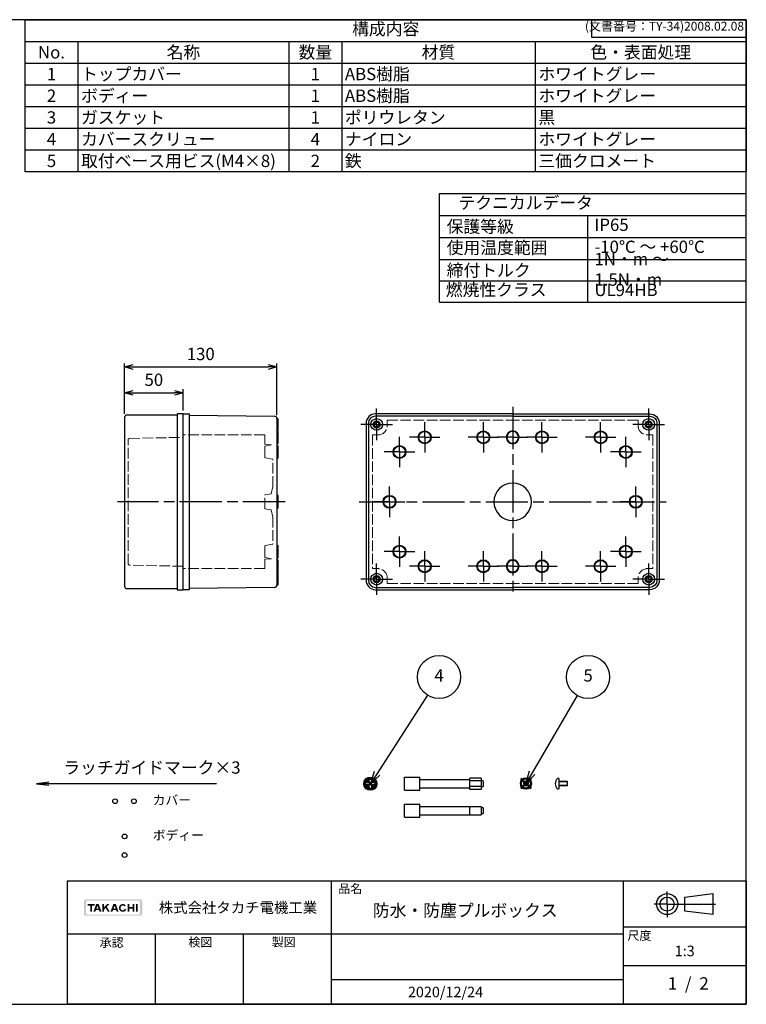
# Model space of a CAD drawing. Units: millimetres. Extents: x 0 to 2443, y 0 to 840.
# Drawn here: x 589 to 1209, y 0 to 840 of the extents above; entities that cross this region are included whole.
import ezdxf
from ezdxf.enums import TextEntityAlignment as Align

# ---------------------------------------------------------------- set-up
doc = ezdxf.new("R2010")
doc.units = ezdxf.units.MM
doc.header["$LTSCALE"] = 3
for name, pattern in [('AM_ISO02W050x2', [3.75, 3, -0.75]), ('AM_ISO08W050', [18, 12, -1.5, 3, -1.5]), ('AM_ISO08W050x2', [9, 6, -0.75, 1.5, -0.75]), ('gen7a', [6.875, 4.75, -0.875, 0.375, -0.875])]:
    doc.linetypes.add(name, pattern=pattern)
doc.layers.add('7A', color=4, linetype='gen7a')
doc.layers.add('RAHM2', color=1, linetype='Continuous')
doc.layers.add('AM_12', color=7, linetype='Continuous', lineweight=50, plot=False)
for name, color, linetype, lineweight in [('AM_5', 3, 'Continuous', 25), ('AM_7', 4, 'AM_ISO08W050', 25), ('AM_8', 1, 'Continuous', 25), ('ﾄｯﾌﾟｶﾊﾞｰ', 7, 'Continuous', 25), ('ﾄｯﾌﾟｶﾊﾞｰ0', 7, 'AM_ISO02W050x2', 13), ('ﾋﾞｽ', 8, 'Continuous', 25), ('ﾎﾞﾃﾞｨｰ', 2, 'Continuous', 25), ('ﾎﾞﾃﾞｨｰ0', 2, 'AM_ISO02W050x2', 13)]:
    doc.layers.add(name, color=color, linetype=linetype, lineweight=lineweight)
doc.styles.add('ACISOTS', font='isocp.shx', dxfattribs={"height": 1, "bigfont": 'extfont.shx'})
doc.styles.get("Standard").update_dxf_attribs({"font": 'ISOCP.SHX', "bigfont": 'EXTFONT.SHX'})
doc.styles.add('takachi1', font='txt', dxfattribs={"height": 2.5})
doc.dimstyles.new('AM_ISO$0', dxfattribs={"dimtxt": 3.5, "dimasz": 2.5, "dimexe": 1, "dimexo": 1, "dimgap": 1.5, "dimtad": 1, "dimdsep": 46, "dimtxsty": 'STANDARD', "dimblk": 'OPEN30', "dimcen": 0, "dimclrd": 3, "dimclre": 3, "dimclrt": 2, "dimadec": 0, "dimazin": 2, "dimtp": 0.1, "dimtm": 0.1, "dimtfac": 0.71, "dimtmove": 0, "dimatfit": 3, "dimldrblk": 'OPEN30', "dimfxl": 1, "dimlwd": -1, "dimlwe": -1, "dimarcsym": 0})

# ---------------------------------------------------------------- blocks, each defined once
blk = doc.blocks.new('TK-A3')
for p, q in [((359, 280), (359, 275)), ((359, 275), (403, 275))]:
    blk.add_line(p, q)
blk.add_lwpolyline([(0, 0), (403, 0), (403, 280), (0, 280.0000000000001)], close=True)
at = {"insert": (402.3592953827349, 276.108542987227), "char_height": 2.5, "width": 43.07840397728298, "attachment_point": 9}
blk.add_mtext('(文書番号：TY-34)2008.02.08', dxfattribs=at)
blk = doc.blocks.new('A$C0FAF06CF')
at = {"layer": 'AM_8'}
h = blk.add_hatch(color=1, dxfattribs=at)
edge = h.paths.add_edge_path()
edge.add_line((-8.013599999999968, -2.41150000000041), (8.013600000000068, -2.411500000000414))
edge.add_arc((8.013600000000054, -1.773380000000512), 0.6381199999999012, 270, 360)
edge.add_line((8.651719999999955, -1.773380000000512), (8.651719999999967, 1.773379999999486))
edge.add_arc((8.013600000000025, 1.773379999999429), 0.638119999999958, 5.1039e-12, 90.00000000000126)
edge.add_line((8.013599999999997, 2.41149999999939), (-8.013599999999997, 2.411499999999387))
edge.add_arc((-8.013600000000025, 1.773379999999436), 0.638119999999951, 89.99999999999682, 179.9999999999955)
edge.add_line((-8.651719999999983, 1.773379999999486), (-8.651719999999983, -1.773380000000505))
edge.add_arc((-8.013600000000025, -1.773380000000457), 0.638119999999951, 180.0000000000043, 270.0000000000045)
edge = h.paths.add_edge_path(flags=16)
edge.add_line((-7.47193999999996, 2.092439999999486), (7.471940000000017, 2.092439999999479))
edge.add_arc((7.471940000000046, 1.550779999999479), 0.5416600000000003, 7.958078640513122e-13, 90.00000000000148, ccw=False)
edge.add_line((8.013600000000025, 1.550779999999486), (8.013600000000025, -1.550780000000505))
edge.add_arc((7.471940000000017, -1.550780000000502), 0.5416600000000074, 270, 359.99999999999966, ccw=False)
edge.add_line((7.471940000000017, -2.092440000000506), (-7.47193999999996, -2.092440000000513))
edge.add_arc((-7.47193999999996, -1.550780000000505), 0.5416600000000074, 180, 270, ccw=False)
edge.add_line((-8.013599999999968, -1.550780000000505), (-8.013599999999968, 1.550779999999486))
edge.add_arc((-7.47193999999996, 1.550779999999486), 0.5416600000000003, 90, 180, ccw=False)
for points in [[(-5.453699999999969, 0.5935999999994924), (-5.453699999999969, 1.038799999999492), (-7.531299999999987, 1.038799999999492), (-7.531299999999987, 0.5935999999994924), (-6.759619999999983, 0.5935999999994924), (-6.759619999999983, -1.224300000000516), (-6.225379999999972, -1.224300000000516), (-6.225379999999972, 0.5935999999994924)], [(-3.146079999999983, 1.038799999999492), (-3.146079999999983, -1.224300000000516), (-2.671199999999942, -1.224300000000516), (-2.671199999999942, -0.6184186206901412), (-2.193432261217481, -0.1027759420753025), (-1.520149446800417, -1.224300000000516), (-0.9571799999999939, -1.224300000000516), (-1.851807874889658, 0.2659306476478651), (-1.135707252964408, 1.038799999999492), (-1.788279380580377, 1.038799999999492), (-2.671199999999942, 0.085886028951558), (-2.671199999999942, 1.038799999999492)], [(4.304715008555604, 1.038799999999492), (4.304715008555604, -1.224300000000516), (4.775885008555576, -1.224300000000516), (4.775885008555576, -0.315350000000512), (5.829525008555606, -0.315350000000512), (5.829525008555606, -1.224300000000516), (6.300695008555578, -1.224300000000516), (6.300695008555578, 1.038799999999492), (5.829525008555606, 1.038799999999492), (5.829525008555606, 0.1298499999994878), (4.775885008555576, 0.1298499999994878), (4.775885008555576, 1.038799999999492)], [(7.280135008555589, -1.224300000000516), (7.280135008555589, 1.038799999999492), (6.805255008555604, 1.038799999999492), (6.805255008555604, -1.224300000000516)]]:
    blk.add_hatch(color=1, dxfattribs=at).paths.add_polyline_path(points)
h = blk.add_hatch(color=1, dxfattribs=at)
h.paths.add_polyline_path([(-5.264049114754044, -1.224300000000516), (-5.084217508196672, -0.734580000000511), (-4.161102491803262, -0.734580000000511), (-3.981270885245876, -1.224300000000516), (-3.420619999999971, -1.224300000000516), (-4.251659999999958, 1.038799999999492), (-4.993659999999977, 1.038799999999492), (-5.82469999999995, -1.224300000000516)])
h.paths.add_polyline_path([(-4.332759934426206, -0.2671200000005083), (-4.912560065573728, -0.2671200000005083), (-4.622659999999967, 0.5223399999994971)], flags=16)
h = blk.add_hatch(color=1, dxfattribs=at)
h.paths.add_polyline_path([(-0.1961891147540484, -1.224300000000516), (-0.0163575081966769, -0.734580000000511), (0.9067575081967476, -0.734580000000511), (1.086589114754119, -1.224300000000516), (1.64724000000001, -1.224300000000516), (0.8162000000000375, 1.038799999999492), (0.0742000000000189, 1.038799999999492), (-0.7568399999999543, -1.224300000000516)])
h.paths.add_polyline_path([(0.7351000655737892, -0.2671200000005083), (0.1552999344262673, -0.2671200000005083), (0.4452000000000283, 0.5223399999994971)], flags=16)
h = blk.add_hatch(color=1, dxfattribs=at)
edge = h.paths.add_edge_path()
edge.add_ellipse((2.878960000000006, -0.0927500000005264), major_axis=(0, 0.7271600000000495), ratio=0.8673469387754511, start_angle=308.5505407908052, end_angle=246.5820184016549)
edge.add_line((3.469375036740871, -0.3484654247793539), (3.94113500855559, -0.5527900000005097))
edge.add_arc((2.878960000000006, -0.0927500000005122), 1.157520000000026, 38.550540790803325, 336.58201840165333, ccw=False)
edge.add_line((3.784208621486186, 0.6286219454599618), (3.397792961318373, 0.3206961337928842))
blk = doc.blocks.new('TK-仕様書NEW')
for p, q in [((0, 35), (-193, 35)), ((-193, 35), (-193, 0)), ((-118, 35), (-118, 0)), ((-35, 35), (-35, 0)), ((0, 35), (0, 0)), ((-17.5, 30.5), (-9.5, 31.5)), ((-9.5, 31.5), (-9.5, 25.5)), ((-17.5, 26.5), (-17.5, 30.5)), ((-9.5, 25.5), (-17.5, 26.5)), ((-193.0000000000001, 19.99999999999994), (-35, 19.99999999999994)), ((-168.0000000000001, 19.99999999999993), (-168, 0)), ((-143.0000000000001, 19.99999999999993), (-143, 0)), ((-35, 22), (0, 22)), ((-35, 11), (0, 11)), ((-35.00000000000011, 7), (-118, 7)), ((0, 0), (-193, 0))]:
    blk.add_line(p, q)
for radius in [3, 2]:
    blk.add_circle((-22.5, 28.5), radius)
at = {"layer": '7A'}
for q in [(-22.5, 32.07478664473149), (-26.22303737125117, 28.5), (-22.5, 24.78991724228479), (-8.718691599714703, 28.5)]:
    blk.add_line((-22.5, 28.5), q, dxfattribs=at)
at = {"xscale": 0.9599999999999999, "yscale": 0.9599999999999999, "zscale": 0.9599999999999999}
blk.add_blockref('A$C0FAF06CF', (-180, 27.49999999999997), dxfattribs=at)
at = {"insert": (-167, 27.49999999999997), "char_height": 3, "width": 42.88435181670968, "attachment_point": 4}
blk.add_mtext('\\fＭＳ ゴシック|b0|i0|c128|p49;株式会社タカチ電機工業', dxfattribs=at)
for tag, p in [('品名', (-106.1561493930892, 24.94727555274869)), ('型番', (-106.1391682485609, 11.53771236320705))]:
    blk.add_attdef(tag, p, '', height=3.5)
for tag, height, p in [('GEN-TITLE-SCA', 3, (-17.5, 14.79266317345349)), ('承認', 3.5, (-180.7195176573868, 7.729076668239944)), ('検図', 3.5, (-155.5000000000001, 7.72907666823994)), ('製図', 3.5, (-130.5000000000001, 7.72907666823994)), ('ページNO.', 3.5, (-21, 5.5)), ('総ページ数', 3.5, (-12, 5.5))]:
    blk.add_attdef(tag, text='', height=height).set_placement(p, align=Align.MIDDLE)
blk.add_attdef('GEN-TITLE-DAT', text='', height=3).set_placement((-85.5, 3.5), align=Align.MIDDLE_CENTER)
at = {"layer": 'RAHM2', "char_height": 2.5}
for s, insert, width, attachment_point in [('品名', (-116, 32.55103540727967), 90, 4), ('尺度', (-33.80025513713145, 20.80103540727967), 20, 1), ('承認', (-180.4289022005786, 18.8010354072796), 17, 2), ('検図', (-155.1678725559621, 18.92584712714763), 17, 2), ('製図', (-131.4954787961751, 18.95800561859732), 17, 2)]:
    blk.add_mtext(s, dxfattribs=dict(at, insert=insert, width=width, attachment_point=attachment_point))
at = {"layer": 'RAHM2', "color": 0, "insert": (-16.5, 5.5), "char_height": 3.5, "width": 4.469919821818734, "attachment_point": 5}
blk.add_mtext('/', dxfattribs=at)
blk = doc.blocks.new('*S46')
at = {"layer": 'AM_12', "color": 4}
for p, q in [((884.0284700745126, 183.8297047374032), (892.7784700745126, 192.5797047374032)), ((884.0284700745126, 192.5797047374032), (892.7784700745126, 183.8297047374032))]:
    blk.add_line(p, q, dxfattribs=at)
blk.add_circle((888.4034700745125, 188.2047047374032), 4.375, dxfattribs=at)
blk = doc.blocks.new('*S47')
at = {"layer": 'AM_12', "color": 4}
for p, q in [((1016.659676346752, 183.9866433390436), (1025.409676346752, 192.7366433390436)), ((1016.659676346752, 192.7366433390436), (1025.409676346752, 183.9866433390436))]:
    blk.add_line(p, q, dxfattribs=at)
blk.add_circle((1021.034676346752, 188.3616433390436), 4.375, dxfattribs=at)
blk = doc.blocks.new('*S48')
at = {"color": 7}
for p, q in [((594, 840), (1209, 840)), ((594, 710.325), (594, 840)), ((1209, 840), (1209, 710.325)), ((1209, 710.325), (594, 710.325))]:
    blk.add_line(p, q, dxfattribs=at)
at = {"color": 1}
for p, q in [((594, 821.475), (1209, 821.475)), ((639, 821.475), (639, 802.95)), ((819, 821.475), (819, 802.95)), ((864, 821.475), (864, 802.95)), ((1029, 821.475), (1029, 802.95)), ((594, 802.95), (1209, 802.95)), ((639, 802.95), (639, 784.425)), ((819, 802.95), (819, 784.425)), ((864, 802.95), (864, 784.425)), ((1029, 802.95), (1029, 784.425)), ((594, 784.425), (1209, 784.425)), ((639, 784.425), (639, 765.8999999999999)), ((819, 784.425), (819, 765.8999999999999)), ((864, 784.425), (864, 765.8999999999999)), ((1029, 784.425), (1029, 765.8999999999999)), ((594, 765.8999999999999), (1209, 765.8999999999999)), ((639, 765.8999999999999), (639, 747.3749999999999)), ((819, 765.8999999999999), (819, 747.3749999999999)), ((864, 765.8999999999999), (864, 747.3749999999999)), ((1029, 765.8999999999999), (1029, 747.3749999999999)), ((594, 747.3749999999999), (1209, 747.3749999999999)), ((639, 747.3749999999999), (639, 728.8499999999999)), ((819, 747.3749999999999), (819, 728.8499999999999)), ((864, 747.3749999999999), (864, 728.8499999999999)), ((1029, 747.3749999999999), (1029, 728.8499999999999)), ((594, 728.8499999999999), (1209, 728.8499999999999)), ((639, 728.8499999999999), (639, 710.325)), ((819, 728.8499999999999), (819, 710.325)), ((864, 728.8499999999999), (864, 710.325)), ((1029, 728.8499999999999), (1029, 710.325))]:
    blk.add_line(p, q, dxfattribs=at)
at = {"color": 2, "insert": (901.5, 830.7375), "char_height": 10.5, "attachment_point": 5, "style": 'ACISOTS'}
blk.add_mtext('構成内容', dxfattribs=at)
at = {"color": 2, "char_height": 10.5, "style": 'ACISOTS'}
for s, insert, width, attachment_point in [('No.', (616.5, 817.4249999999998), 39.59999999999999, 2), ('名称', (729, 817.4249999999998), 174.6, 2), ('数量', (841.5, 817.4249999999998), 39.59999999999999, 2), ('材質', (946.4999999999999, 817.4249999999998), 159.6, 2), ('色・表面処理', (1119, 817.4249999999998), 174.6, 2), ('1', (616.5, 798.8999999999999), 39.59999999999999, 2), ('トップカバー', (641.7, 798.8999999999999), 174.6, 1), ('1', (841.5, 798.8999999999999), 39.59999999999999, 2), ('ABS樹脂', (866.6999999999999, 798.8999999999999), 159.6, 1), ('ホワイトグレー', (1031.7, 798.8999999999999), 174.6, 1), ('ボディー', (641.7, 780.3749999999999), 174.6, 1), ('ABS樹脂', (866.6999999999999, 780.3749999999999), 159.6, 1), ('ホワイトグレー', (1031.7, 780.3749999999999), 174.6, 1), ('2', (616.5, 780.3749999999999), 39.59999999999999, 2), ('1', (841.5, 780.3749999999999), 39.59999999999999, 2), ('3', (616.5, 761.85), 39.59999999999999, 2), ('ガスケット', (641.7, 761.85), 174.6, 1), ('1', (841.5, 761.85), 39.59999999999999, 2), ('ポリウレタン', (866.6999999999999, 761.85), 159.6, 1), ('黒', (1031.7, 761.85), 174.6, 1), ('4', (616.5, 743.325), 39.59999999999999, 2), ('カバースクリュー', (641.7, 743.325), 174.6, 1), ('4', (841.5, 743.325), 39.59999999999999, 2), ('ナイロン', (866.6999999999999, 743.325), 159.6, 1), ('ホワイトグレー', (1031.7, 743.325), 174.6, 1), ('5', (616.5, 724.8), 39.59999999999999, 2), ('取付ベース用ビス(M4×8)', (641.7, 724.8), 174.6, 1), ('2', (841.5, 724.8), 39.59999999999999, 2), ('鉄', (866.6999999999999, 724.8), 159.6, 1), ('三価クロメート', (1031.7, 724.8), 174.6, 1)]:
    blk.add_mtext(s, dxfattribs=dict(at, insert=insert, width=width, attachment_point=attachment_point))
blk = doc.blocks.new('_Open30')
at = {"color": 0, "linetype": 'ByBlock', "lineweight": -2}
for p, q in [((-1, 0.26794919), (0, 0)), ((0, 0), (-1, -0.26794919)), ((0, 0), (-1, 0))]:
    blk.add_line(p, q, dxfattribs=at)
blk = doc.blocks.new('*D20')
at = {"layer": 'AM_5', "color": 3}
for p, q in [((678.780336179301, 503.704704737403), (678.780336179301, 524.7047047374031)), ((686.2803361793011, 521.704704737403), (721.2803361793011, 521.704704737403)), ((728.780336179301, 506.704704737403), (728.780336179301, 524.7047047374031))]:
    blk.add_line(p, q, dxfattribs=at)
at = {"layer": 'Defpoints', "color": 0}
for p in [(728.780336179301, 521.704704737403), (678.780336179301, 500.704704737403), (728.780336179301, 503.704704737403)]:
    blk.add_point(p, dxfattribs=at)
at = {"layer": 'AM_5', "color": 3, "xscale": 7.5, "yscale": 7.5, "zscale": 7.5, "rotation": 180}
blk.add_blockref('_Open30', (678.780336179301, 521.704704737403), dxfattribs=at)
at = {"layer": 'AM_5', "color": 3, "xscale": 7.5, "yscale": 7.5, "zscale": 7.5}
blk.add_blockref('_Open30', (728.780336179301, 521.704704737403), dxfattribs=at)
at = {"layer": 'AM_5', "color": 2, "insert": (703.780336179301, 531.4547047374031), "char_height": 10.5, "attachment_point": 5}
blk.add_mtext('50', dxfattribs=at)
blk = doc.blocks.new('*D21')
at = {"layer": 'AM_5', "color": 3}
for p, q in [((678.780336179301, 503.704704737403), (678.780336179301, 546.704704737403)), ((808.780336179301, 502.7311936341925), (808.780336179301, 546.704704737403)), ((686.2803361793011, 543.704704737403), (801.2803361793011, 543.704704737403))]:
    blk.add_line(p, q, dxfattribs=at)
at = {"layer": 'Defpoints', "color": 0}
for p in [(808.780336179301, 543.704704737403), (678.780336179301, 500.704704737403), (808.780336179301, 499.7311936341925)]:
    blk.add_point(p, dxfattribs=at)
at = {"layer": 'AM_5', "color": 3, "xscale": 7.5, "yscale": 7.5, "zscale": 7.5, "rotation": 180}
blk.add_blockref('_Open30', (678.780336179301, 543.704704737403), dxfattribs=at)
at = {"layer": 'AM_5', "color": 3, "xscale": 7.5, "yscale": 7.5, "zscale": 7.5}
blk.add_blockref('_Open30', (808.780336179301, 543.704704737403), dxfattribs=at)
at = {"layer": 'AM_5', "color": 2, "insert": (743.7803361793011, 553.454704737403), "char_height": 10.5, "attachment_point": 5}
blk.add_mtext('130', dxfattribs=at)
blk = doc.blocks.new('*S52')
at = {"layer": 'AM_5', "color": 3}
blk.add_line((937.0694024857497, 263.7814841609765), (894.0881064011293, 197.0327798296364), dxfattribs=at)
at = {"layer": 'AM_5', "color": 3, "linetype": 'Continuous'}
for p, q in [((891.7226308309063, 198.555973528798), (888.4034700745125, 188.2047047374032)), ((894.0881064011293, 197.0327798296364), (888.4034700745125, 188.2047047374032)), ((888.4034700745125, 188.2047047374032), (896.4535819713525, 195.5095861304749))]:
    blk.add_line(p, q, dxfattribs=at)
at = {"layer": 'AM_5', "color": 3}
blk.add_circle((947.0175160573292, 279.2306155723847), 18.375, dxfattribs=at)
at = {"layer": 'AM_5', "color": 7, "insert": (947.0175160573292, 279.2306155723847), "char_height": 10.5, "attachment_point": 5, "style": 'ACISOTS'}
blk.add_mtext('4', dxfattribs=at)
blk = doc.blocks.new('*S53')
at = {"layer": 'AM_5', "color": 3}
blk.add_line((1064.828370949172, 263.3626491972571), (1026.329210089082, 197.4290526962593), dxfattribs=at)
at = {"layer": 'AM_5', "color": 3, "linetype": 'Continuous'}
for p, q in [((1023.899605096418, 198.8477187239445), (1021.034676346752, 188.3616433390436)), ((1026.329210089082, 197.4290526962594), (1021.034676346752, 188.3616433390436)), ((1021.034676346752, 188.3616433390436), (1028.758815081747, 196.0103866685742))]:
    blk.add_line(p, q, dxfattribs=at)
at = {"layer": 'AM_5', "color": 3}
blk.add_circle((1074.093804998251, 279.2306155723847), 18.375, dxfattribs=at)
at = {"layer": 'AM_5', "color": 7, "insert": (1074.093804998251, 279.2306155723847), "char_height": 10.5, "attachment_point": 5, "style": 'ACISOTS'}
blk.add_mtext('5', dxfattribs=at)
blk = doc.blocks.new('*S66')
at = {"layer": 'AM_5', "color": 3, "linetype": 'Continuous'}
for p, q in [((614.2803361793011, 189.5870559559032), (603.780336179301, 188.2047047374032)), ((614.2803361793011, 188.2047047374032), (603.780336179301, 188.2047047374032)), ((603.780336179301, 188.2047047374032), (614.2803361793011, 186.8223535189033))]:
    blk.add_line(p, q, dxfattribs=at)
at = {"layer": 'AM_5', "color": 3}
for p, q in [((616.0368574492212, 188.2047047374032), (614.2803361793011, 188.2047047374032)), ((757.3467816897128, 188.2047047374032), (616.0368574492212, 188.2047047374032))]:
    blk.add_line(p, q, dxfattribs=at)
at = {"layer": 'AM_5', "color": 2, "insert": (626.5368574492212, 193.4547047374032), "char_height": 10.5, "attachment_point": 7, "style": 'ACISOTS'}
blk.add_mtext('ラッチガイドマーク×3', dxfattribs=at)

msp = doc.modelspace()

# ---------------------------------------------------------------- linework, layer by layer
at = {"color": 7}
for p, q in [((947.4955720001057, 598.9790624999983), (947.4955720001057, 691.8)), ((947.4955720001057, 691.8), (1209, 691.8)), ((1209, 598.9790624999983), (1209, 691.8)), ((947.4955720001057, 673.0434375000006), (1209, 673.0434375000006)), ((947.4955720001057, 598.9790624999983), (1209, 598.9790624999983))]:
    msp.add_line(p, q, dxfattribs=at)
at = {"color": 1}
for p, q in [((1073.495572000106, 673.0434375000006), (1073.495572000106, 598.9790624999983)), ((947.4955720001057, 654.286875), (1209, 654.286875)), ((947.4955720001057, 635.5303124999994), (1209, 635.5303124999994)), ((947.4955720001057, 617.2546874999991), (1209, 617.2546874999991))]:
    msp.add_line(p, q, dxfattribs=at)
for centre in [(670.7803361793012, 173.2545558538457), (686.7803361793012, 173.2545558538457), (678.7803361793012, 143.2545558538457), (678.7803361793012, 127.2545558538457)]:
    msp.add_circle(centre, 2)
at = {"layer": 'AM_7', "linetype": 'AM_ISO08W050x2'}
for p, q in [((893.7803361793012, 494.704704737403), (893.7803361793012, 508.2047047374031)), ((1125.780336179301, 494.704704737403), (1125.780336179301, 508.2047047374031)), ((934.7803361793012, 483.7047047374031), (934.7803361793012, 496.704704737403)), ((984.7803361793012, 483.7047047374031), (984.7803361793012, 496.704704737403)), ((1034.780336179301, 483.7047047374031), (1034.780336179301, 496.704704737403)), ((1084.780336179301, 483.7047047374031), (1084.780336179301, 496.704704737403)), ((893.7803361793012, 494.704704737403), (880.2803361793012, 494.704704737403)), ((893.7803361793012, 494.704704737403), (907.2803361793011, 494.704704737403)), ((893.7803361793012, 494.704704737403), (893.7803361793012, 481.204704737403)), ((1125.780336179301, 494.704704737403), (1112.280336179301, 494.704704737403)), ((1125.780336179301, 494.704704737403), (1139.280336179301, 494.704704737403)), ((1125.780336179301, 494.704704737403), (1125.780336179301, 481.204704737403)), ((913.2803361793012, 471.2047047374031), (913.2803361793012, 484.204704737403)), ((934.7803361793012, 483.7047047374031), (921.7803361793013, 483.7047047374031)), ((934.7803361793012, 483.7047047374031), (947.7803361793013, 483.7047047374031)), ((934.7803361793012, 483.7047047374031), (934.7803361793012, 470.7047047374031)), ((984.7803361793012, 483.7047047374031), (971.7803361793013, 483.7047047374031)), ((984.7803361793012, 483.7047047374031), (997.7803361793013, 483.7047047374031)), ((984.7803361793012, 483.7047047374031), (984.7803361793012, 470.7047047374031)), ((1009.780336179301, 483.7047047374031), (996.7803361793013, 483.7047047374031)), ((1009.780336179301, 483.7047047374031), (1022.780336179301, 483.7047047374031)), ((1034.780336179301, 483.7047047374031), (1021.780336179301, 483.7047047374031)), ((1034.780336179301, 483.7047047374031), (1047.780336179301, 483.7047047374031)), ((1034.780336179301, 483.7047047374031), (1034.780336179301, 470.7047047374031)), ((1084.780336179301, 483.7047047374031), (1071.780336179301, 483.7047047374031)), ((1084.780336179301, 483.7047047374031), (1097.780336179301, 483.7047047374031)), ((1084.780336179301, 483.7047047374031), (1084.780336179301, 470.7047047374031)), ((1106.280336179301, 471.2047047374031), (1106.280336179301, 484.204704737403)), ((913.2803361793012, 471.2047047374031), (900.2803361793011, 471.2047047374031)), ((913.2803361793012, 471.2047047374031), (926.2803361793013, 471.2047047374031)), ((913.2803361793012, 471.2047047374031), (913.2803361793012, 458.2047047374031)), ((1106.280336179301, 471.2047047374031), (1093.280336179301, 471.2047047374031)), ((1106.280336179301, 471.2047047374031), (1119.280336179301, 471.2047047374031)), ((1106.280336179301, 471.2047047374031), (1106.280336179301, 458.2047047374031)), ((904.7803361793013, 428.704704737403), (904.7803361793013, 441.7047047374031)), ((1114.780336179301, 428.704704737403), (1114.780336179301, 441.7047047374031)), ((904.7803361793013, 428.704704737403), (891.7803361793012, 428.704704737403)), ((904.7803361793013, 428.704704737403), (917.7803361793012, 428.704704737403)), ((904.7803361793013, 428.704704737403), (904.7803361793013, 415.704704737403)), ((1114.780336179301, 428.704704737403), (1101.780336179301, 428.704704737403)), ((1114.780336179301, 428.704704737403), (1127.780336179301, 428.704704737403)), ((1114.780336179301, 428.704704737403), (1114.780336179301, 415.704704737403)), ((913.2803361793012, 386.2047047374031), (913.2803361793012, 399.2047047374031)), ((1106.280336179301, 386.2047047374031), (1106.280336179301, 399.2047047374031)), ((934.7803361793012, 373.704704737403), (934.7803361793012, 386.7047047374031)), ((984.7803361793012, 373.704704737403), (984.7803361793012, 386.7047047374031)), ((1034.780336179301, 373.704704737403), (1034.780336179301, 386.7047047374031)), ((1084.780336179301, 373.704704737403), (1084.780336179301, 386.7047047374031)), ((913.2803361793012, 386.2047047374031), (900.2803361793011, 386.2047047374031)), ((913.2803361793012, 386.2047047374031), (913.2803361793012, 373.2047047374031)), ((913.2803361793012, 386.2047047374031), (926.2803361793013, 386.2047047374031)), ((1106.280336179301, 386.2047047374031), (1093.280336179301, 386.2047047374031)), ((1106.280336179301, 386.2047047374031), (1119.280336179301, 386.2047047374031)), ((1106.280336179301, 386.2047047374031), (1106.280336179301, 373.2047047374031)), ((893.7803361793012, 362.7047047374031), (893.7803361793012, 376.2047047374031)), ((934.7803361793012, 373.704704737403), (921.7803361793013, 373.704704737403)), ((934.7803361793012, 373.704704737403), (934.7803361793012, 360.7047047374031)), ((934.7803361793012, 373.704704737403), (947.7803361793013, 373.704704737403)), ((984.7803361793012, 373.704704737403), (971.7803361793013, 373.704704737403)), ((984.7803361793012, 373.704704737403), (984.7803361793012, 360.7047047374031)), ((984.7803361793012, 373.704704737403), (997.7803361793013, 373.704704737403)), ((1009.780336179301, 373.704704737403), (996.7803361793013, 373.704704737403)), ((1009.780336179301, 373.704704737403), (1022.780336179301, 373.704704737403)), ((1034.780336179301, 373.704704737403), (1021.780336179301, 373.704704737403)), ((1034.780336179301, 373.704704737403), (1047.780336179301, 373.704704737403)), ((1034.780336179301, 373.704704737403), (1034.780336179301, 360.7047047374031)), ((1084.780336179301, 373.704704737403), (1071.780336179301, 373.704704737403)), ((1084.780336179301, 373.704704737403), (1097.780336179301, 373.704704737403)), ((1084.780336179301, 373.704704737403), (1084.780336179301, 360.7047047374031)), ((1125.780336179301, 362.7047047374031), (1125.780336179301, 376.2047047374031)), ((893.7803361793012, 362.7047047374031), (880.2803361793012, 362.7047047374031)), ((893.7803361793012, 362.7047047374031), (907.2803361793011, 362.7047047374031)), ((893.7803361793012, 362.7047047374031), (893.7803361793012, 349.2047047374031)), ((1125.780336179301, 362.7047047374031), (1112.280336179301, 362.7047047374031)), ((1125.780336179301, 362.7047047374031), (1139.280336179301, 362.7047047374031)), ((1125.780336179301, 362.7047047374031), (1125.780336179301, 349.2047047374031))]:
    msp.add_line(p, q, dxfattribs=at)
at = {"layer": 'AM_7'}
for p, q in [((1009.780336179301, 509.704704737403), (1009.780336179301, 347.7047047374031)), ((815.7803361793011, 428.704704737403), (672.7803361793011, 428.704704737403)), ((878.7803361793011, 428.7047047374028), (1140.780336179301, 428.7047047374028))]:
    msp.add_line(p, q, dxfattribs=at)
at = {"layer": 'ﾄｯﾌﾟｶﾊﾞｰ'}
for p, q in [((678.780336179301, 500.704704737403), (678.780336179301, 356.704704737403)), ((723.7803361793011, 502.704704737403), (680.7803361793011, 502.704704737403)), ((728.780336179301, 503.704704737403), (723.7803361793011, 503.704704737403)), ((723.7803361793011, 503.704704737403), (723.7803361793011, 502.704704737403)), ((723.7803361793011, 502.704704737403), (723.7803361793011, 353.7047047374031)), ((728.780336179301, 353.7047047374031), (728.780336179301, 503.704704737403)), ((680.7803361793011, 354.704704737403), (723.7803361793011, 354.704704737403)), ((723.7803361793011, 353.7047047374031), (728.780336179301, 353.7047047374031))]:
    msp.add_line(p, q, dxfattribs=at)
for centre, start, end in [((680.7803361793011, 500.704704737403), 90, 180), ((680.7803361793011, 356.704704737403), 180, 270)]:
    msp.add_arc(centre, 2, start, end, dxfattribs=at)
at = {"layer": 'ﾄｯﾌﾟｶﾊﾞｰ0'}
for p, q in [((681.980336179301, 375.6835654754691), (681.980336179301, 481.725843999337)), ((682.9589735341588, 482.7256157919939), (728.780336179301, 483.7047047374031)), ((728.780336179301, 373.704704737403), (682.9589735341588, 374.6837936828122))]:
    msp.add_line(p, q, dxfattribs=at)
for centre, start, end in [((682.980336179301, 481.725843999337), 91.22408252217889, 180), ((682.980336179301, 375.6835654754691), 180, 268.7759174778211)]:
    msp.add_arc(centre, 1, start, end, dxfattribs=at)
at = {"layer": 'ﾋﾞｽ'}
for p, q in [((917.4048324820432, 182.6047047374031), (917.4048324820432, 193.8047047374033)), ((917.4048324820432, 193.8047047374033), (930.6048324820434, 193.8047047374033)), ((930.6048324820434, 182.6047047374031), (930.6048324820434, 193.8047047374033)), ((885.5034700745125, 189.1047047374033), (884.5060350205315, 189.1047047374031)), ((885.5034700745125, 187.3047047374033), (884.5060350205315, 187.3047047374033)), ((887.5034700745127, 192.1021397913841), (887.5034700745127, 191.1047047374033)), ((887.5034700745127, 185.3047047374033), (887.5034700745127, 184.3072696834223)), ((889.3034700745126, 192.1021397913841), (889.3034700745126, 191.1047047374033)), ((889.3034700745126, 185.3047047374033), (889.3034700745126, 184.3072696834223)), ((892.3009051284937, 189.1047047374031), (891.3034700745125, 189.1047047374033)), ((892.3009051284937, 187.3047047374033), (891.3034700745125, 187.3047047374033)), ((930.6048324820434, 191.7047047374032), (973.2048324820432, 191.7047047374032)), ((973.2048324820432, 183.3547047374031), (973.2048324820432, 193.0547047374034)), ((982.8048324820434, 193.0547047374034), (973.2048324820432, 193.0547047374034)), ((982.804832482043, 190.7047047374032), (973.2048324820432, 190.7047047374032)), ((982.804832482043, 185.7047047374032), (973.2048324820432, 185.7047047374032)), ((982.804832482043, 193.0547047374034), (982.804832482043, 183.3547047374031)), ((982.804832482043, 191.3547047374031), (984.6048324820433, 190.7384669983095)), ((984.6048324820433, 185.7384669983095), (982.804832482043, 185.0547047374034)), ((984.6048324820433, 190.7384669983095), (984.6048324820433, 185.7384669983095)), ((1019.034676346752, 188.8116433390436), (1019.034676346752, 187.9116433390436)), ((1019.584676346752, 188.8116433390436), (1019.034676346752, 188.8116433390436)), ((1019.584676346752, 187.9116433390436), (1019.034676346752, 187.9116433390436)), ((1021.484676346752, 190.3616433390436), (1020.584676346752, 190.3616433390436)), ((1020.584676346752, 189.8116433390436), (1020.584676346752, 190.3616433390436)), ((1020.584676346752, 186.9116433390436), (1020.584676346752, 186.3616433390436)), ((1020.584676346752, 186.3616433390436), (1021.484676346752, 186.3616433390436)), ((1021.484676346752, 189.8116433390436), (1021.484676346752, 190.3616433390436)), ((1021.484676346752, 186.9116433390436), (1021.484676346752, 186.3616433390436)), ((1023.034676346752, 188.8116433390436), (1022.484676346752, 188.8116433390436)), ((1023.034676346752, 187.9116433390436), (1022.484676346752, 187.9116433390436)), ((1023.034676346752, 188.8116433390436), (1023.034676346752, 187.9116433390436)), ((1049.077532508174, 192.7047047374032), (1048.077532508175, 192.7047047374032)), ((1049.077532508174, 192.7047047374032), (1049.077532508174, 183.7047047374032)), ((1056.577532508174, 190.1547047374032), (1049.077532508174, 190.1547047374032)), ((1056.577532508174, 189.7547047374032), (1049.077532508174, 189.7547047374032)), ((1056.577532508174, 186.6547047374033), (1049.077532508174, 186.6547047374033)), ((1056.577532508174, 186.2547047374032), (1049.077532508174, 186.2547047374032)), ((1056.577532508174, 186.2547047374032), (1056.577532508174, 190.1547047374032)), ((917.4048324820432, 182.6047047374031), (930.6048324820434, 182.6047047374031)), ((930.6048324820437, 184.7047047374032), (973.2048324820432, 184.7047047374032)), ((982.8048324820434, 183.3547047374031), (973.2048324820432, 183.3547047374031)), ((1048.077532508175, 183.7047047374032), (1049.077532508174, 183.7047047374032)), ((917.4048324820432, 159.5788757312213), (917.4048324820432, 170.7788757312213)), ((917.4048324820432, 170.7788757312213), (930.6048324820434, 170.7788757312213)), ((930.6048324820434, 159.5788757312213), (930.6048324820434, 170.7788757312213)), ((930.6048324820434, 168.6788757312214), (982.8048324820434, 168.6788757312214)), ((973.2048324820433, 161.6788757312214), (973.2048324820433, 168.6788757312214)), ((982.804832482043, 168.6788757312214), (982.804832482043, 161.6788757312214)), ((982.804832482043, 168.3288757312213), (984.6048324820433, 167.7126379921278)), ((930.6048324820437, 161.6788757312214), (982.804832482043, 161.6788757312214)), ((984.6048324820433, 162.7126379921278), (982.804832482043, 162.0288757312214)), ((984.6048324820433, 167.7126379921278), (984.6048324820433, 162.7126379921278)), ((917.4048324820432, 159.5788757312213), (930.6048324820434, 159.5788757312213))]:
    msp.add_line(p, q, dxfattribs=at)
for centre, radius in [((888.4034700745125, 188.2047047374032), 5.599999999999999), ((888.4034700745125, 188.2047047374032), 4), ((1021.034676346752, 188.3616433390436), 4.5)]:
    msp.add_circle(centre, radius, dxfattribs=at)
for centre, radius, start, end in [((885.5034700745125, 191.1047047374033), 2, 270, 0), ((885.5034700745125, 185.3047047374033), 2, 0, 90), ((891.3034700745125, 191.1047047374033), 2, 180, 270), ((891.3034700745125, 185.3047047374033), 2, 90, 180), ((1019.584676346752, 189.8116433390436), 1, 270, 0), ((1019.584676346752, 186.9116433390436), 1, 0, 90), ((1022.484676346752, 189.8116433390436), 1, 180, 270), ((1022.484676346752, 186.9116433390436), 1, 90, 180), ((1052.140032508175, 188.2047047374032), 6.062500000000055, 132.0750220508397, 227.9249779491603)]:
    msp.add_arc(centre, radius, start, end, dxfattribs=at)
at = {"layer": 'ﾎﾞﾃﾞｨｰ'}
for p, q in [((728.780336179301, 503.704704737403), (733.7803361793011, 503.704704737403)), ((728.780336179301, 353.7047047374031), (728.780336179301, 503.704704737403)), ((733.7803361793011, 503.704704737403), (733.7803361793011, 502.704704737403)), ((733.7803361793011, 502.704704737403), (806.8070004759134, 501.7310158801149)), ((733.7803361793011, 502.704704737403), (733.7803361793011, 353.7047047374031)), ((808.780336179301, 499.7311936341925), (808.780336179301, 357.6782158406136)), ((808.780336179301, 499.7285607425867), (808.780336179301, 499.7047047374031)), ((809.2803361793011, 499.7047047374031), (808.780336179301, 499.7047047374031)), ((809.780336179301, 490.204704737403), (809.780336179301, 499.204704737403)), ((809.2803361793011, 489.704704737403), (808.780336179301, 489.704704737403)), ((809.2803361793011, 489.204704737403), (808.780336179301, 489.204704737403)), ((809.780336179301, 478.704704737403), (809.780336179301, 488.704704737403)), ((809.2803361793011, 478.204704737403), (808.780336179301, 478.204704737403)), ((809.2803361793011, 476.704704737403), (808.780336179301, 476.704704737403)), ((809.780336179301, 466.204704737403), (809.780336179301, 476.204704737403)), ((809.2803361793011, 465.704704737403), (808.780336179301, 465.704704737403)), ((809.2803361793011, 434.204704737403), (808.780336179301, 434.204704737403)), ((809.780336179301, 423.704704737403), (809.780336179301, 433.7047047374031)), ((809.2803361793011, 423.204704737403), (808.780336179301, 423.204704737403)), ((809.2803361793011, 391.7047047374031), (808.780336179301, 391.7047047374031)), ((809.780336179301, 381.2047047374031), (809.780336179301, 391.2047047374031)), ((809.2803361793011, 380.7047047374031), (808.780336179301, 380.7047047374031)), ((809.2803361793011, 379.2047047374031), (808.780336179301, 379.2047047374031)), ((809.780336179301, 368.7047047374031), (809.780336179301, 378.7047047374031)), ((809.2803361793011, 368.2047047374031), (808.780336179301, 368.2047047374031)), ((808.780336179301, 367.7285607425868), (808.780336179301, 367.7047047374031)), ((809.2803361793011, 367.7047047374031), (808.780336179301, 367.7047047374031)), ((809.780336179301, 358.2047047374031), (809.780336179301, 367.204704737403)), ((733.7803361793011, 353.7047047374031), (728.780336179301, 353.7047047374031)), ((806.8070004759134, 355.6783935946912), (733.7803361793011, 354.704704737403)), ((809.2803361793011, 357.7047047374031), (808.780336179301, 357.7047047374031))]:
    msp.add_line(p, q, dxfattribs=at)
for points in [[(1009.780336179301, 503.704704737403), (892.7803361793012, 503.704704737403, 0.4142135623730951), (884.7803361793012, 495.7047047374031), (884.7803361793012, 361.7047047374031, 0.4142135623730951), (892.7803361793012, 353.7047047374031), (1009.780336179301, 353.7047047374031)], [(1009.780336179301, 501.704704737403), (892.7803361793012, 501.704704737403, 0.4142135623730951), (886.7803361793011, 495.7047047374031), (886.7803361793011, 361.7047047374031, 0.4142135623730951), (892.7803361793012, 355.7047047374031), (1009.780336179301, 355.7047047374031)], [(1009.780336179301, 503.704704737403), (1126.780336179301, 503.704704737403, -0.4142135623730951), (1134.780336179301, 495.7047047374031), (1134.780336179301, 361.7047047374031, -0.4142135623730951), (1126.780336179301, 353.7047047374031), (1009.780336179301, 353.7047047374031)], [(1009.780336179301, 501.704704737403), (1126.780336179301, 501.704704737403, -0.4142135623730951), (1132.780336179301, 495.7047047374031), (1132.780336179301, 361.7047047374031, -0.4142135623730951), (1126.780336179301, 355.7047047374031), (1009.780336179301, 355.7047047374031)]]:
    msp.add_lwpolyline(points, format="xyb", dxfattribs=at)
for centre, radius in [((893.7803361793012, 494.704704737403), 5), ((893.7803361793012, 494.704704737403), 3), ((893.7803361793012, 494.704704737403), 2.1), ((1125.780336179301, 494.704704737403), 5), ((1125.780336179301, 494.704704737403), 3), ((1125.780336179301, 494.704704737403), 2.1), ((934.7803361793012, 483.7047047374031), 5.5), ((934.7803361793012, 483.7047047374031), 5), ((984.7803361793012, 483.7047047374031), 5.5), ((984.7803361793012, 483.7047047374031), 5), ((1034.780336179301, 483.7047047374031), 5.5), ((1034.780336179301, 483.7047047374031), 5), ((1084.780336179301, 483.7047047374031), 5.5), ((1084.780336179301, 483.7047047374031), 5), ((913.2803361793012, 471.2047047374031), 5.5), ((913.2803361793012, 471.2047047374031), 5), ((1106.280336179301, 471.2047047374031), 5.5), ((1106.280336179301, 471.2047047374031), 5), ((904.7803361793013, 428.704704737403), 5.5), ((904.7803361793013, 428.704704737403), 5), ((1114.780336179301, 428.704704737403), 5.5), ((1114.780336179301, 428.704704737403), 5), ((913.2803361793012, 386.2047047374031), 5.5), ((913.2803361793012, 386.2047047374031), 5), ((1106.280336179301, 386.2047047374031), 5.5), ((1106.280336179301, 386.2047047374031), 5), ((934.7803361793012, 373.704704737403), 5.5), ((934.7803361793012, 373.704704737403), 5), ((984.7803361793012, 373.704704737403), 5.5), ((984.7803361793012, 373.704704737403), 5), ((1034.780336179301, 373.704704737403), 5.5), ((1034.780336179301, 373.704704737403), 5), ((1084.780336179301, 373.704704737403), 5.5), ((1084.780336179301, 373.704704737403), 5), ((893.7803361793012, 362.7047047374031), 5), ((893.7803361793012, 362.7047047374031), 3), ((893.7803361793012, 362.7047047374031), 2.1), ((1125.780336179301, 362.7047047374031), 5), ((1125.780336179301, 362.7047047374031), 3), ((1125.780336179301, 362.7047047374031), 2.1)]:
    msp.add_circle(centre, radius, dxfattribs=at)
for centre, radius, start, end in [((806.7803361793011, 499.7311936341925), 2, 0, 89.23610153906196), ((809.2803361793011, 499.204704737403), 0.5, 0, 90), ((809.2803361793011, 490.204704737403), 0.5, 270, 0), ((809.2803361793011, 488.704704737403), 0.5, 0, 90), ((1009.780336179301, 483.7047047374031), 5.5, 90, 270), ((1009.780336179301, 483.7047047374031), 5, 90, 270), ((1009.780336179301, 483.7047047374031), 5.5, 270, 90), ((1009.780336179301, 483.7047047374031), 5, 270, 90), ((809.2803361793011, 478.704704737403), 0.5, 270, 0), ((809.2803361793011, 476.204704737403), 0.5, 0, 90), ((809.2803361793011, 466.204704737403), 0.5, 270, 0), ((1009.780336179301, 428.704704737403), 16, 90, 270), ((1009.780336179301, 428.704704737403), 16, 270, 90), ((809.2803361793011, 433.7047047374031), 0.5, 0, 90), ((809.2803361793011, 423.704704737403), 0.5, 270, 0), ((809.2803361793011, 391.2047047374031), 0.5, 0, 90), ((809.2803361793011, 381.2047047374031), 0.5, 270, 0), ((809.2803361793011, 378.7047047374031), 0.5, 0, 90), ((1009.780336179301, 373.704704737403), 5.5, 90, 270), ((1009.780336179301, 373.704704737403), 5, 90, 270), ((1009.780336179301, 373.704704737403), 5.5, 270, 90), ((1009.780336179301, 373.704704737403), 5, 270, 90), ((809.2803361793011, 368.7047047374031), 0.5, 270, 0), ((809.2803361793011, 367.204704737403), 0.5, 0, 90), ((806.7803361793011, 357.6782158406136), 2, 270.763898460925, 0), ((809.2803361793011, 358.2047047374031), 0.5, 270, 0)]:
    msp.add_arc(centre, radius, start, end, dxfattribs=at)
at = {"layer": 'ﾎﾞﾃﾞｨｰ0'}
for p, q in [((902.7803361793015, 498.454704737403), (902.7803361793012, 493.704704737403)), ((902.7803361793012, 498.454704737403), (1009.780336179301, 498.454704737403)), ((1116.780336179301, 498.454704737403), (1009.780336179301, 498.454704737403)), ((1116.780336179301, 498.454704737403), (1116.780336179301, 493.704704737403)), ((798.3803361793006, 485.704704737403), (728.780336179301, 485.704704737403)), ((798.380336179301, 478.164771178182), (798.3803361793007, 485.704704737403)), ((890.2803361793012, 485.704704737403), (894.7803361793011, 485.704704737403)), ((890.2803361793012, 485.704704737403), (890.2803361793012, 371.7047047374031)), ((1129.280336179301, 485.704704737403), (1124.780336179301, 485.704704737403)), ((1129.280336179301, 485.704704737403), (1129.280336179301, 371.7047047374031)), ((798.380336179301, 466.6233284035934), (798.380336179301, 475.7860810712127)), ((798.7924408600592, 476.278294858967), (804.107608906559, 477.2274320101278)), ((804.107608906559, 477.2274320101278), (798.8388134393739, 477.6664982990596)), ((805.380336179301, 464.9547047374031), (798.7924408600592, 466.1311146158391)), ((805.380336179301, 441.7047047374032), (805.380336179301, 464.9547047374031)), ((803.7169698426673, 435.4670809750269), (805.3803361793008, 441.7047047374028)), ((798.380336179301, 423.1383524382506), (798.380336179301, 434.2710570365555)), ((803.7169698426673, 435.4670809750269), (798.8096255011825, 434.766031783386)), ((803.7169698426673, 421.9423284997795), (798.8096255011825, 422.64337769142)), ((803.7169698426673, 421.9423284997795), (805.3803361793008, 415.7047047374033)), ((805.380336179301, 415.704704737403), (805.380336179301, 392.4547047374033)), ((798.380336179301, 390.7860810712127), (798.380336179301, 381.6233284035934)), ((805.380336179301, 392.4547047374031), (798.7924408600592, 391.278294858967)), ((798.380336179301, 379.2446382966241), (798.380336179301, 371.7047047374031)), ((798.7924408600592, 381.1311146158391), (804.107608906559, 380.1819774646785)), ((804.1076089065594, 380.1819774646785), (798.8388134393741, 379.7429111757465)), ((798.380336179301, 371.7047047374031), (728.780336179301, 371.7047047374031)), ((890.2803361793012, 371.7047047374031), (894.7803361793011, 371.7047047374031)), ((1129.280336179301, 371.7047047374031), (1124.780336179301, 371.7047047374031)), ((902.7803361793012, 363.7047047374031), (902.780336179301, 358.954704737403)), ((1116.780336179301, 363.7047047374031), (1116.780336179301, 358.954704737403)), ((902.7803361793012, 358.954704737403), (1009.780336179301, 358.954704737403)), ((1116.780336179301, 358.954704737403), (1009.780336179301, 358.954704737403))]:
    msp.add_line(p, q, dxfattribs=at)
for centre, radius, start, end in [((894.7803361793011, 493.704704737403), 8, 270, 0), ((1124.780336179301, 493.704704737403), 8, 180, 270), ((798.880336179301, 478.164771178182), 0.5, 180, 265.2363583092764), ((798.880336179301, 475.7860810712127), 0.5, 100.1246716554007, 180), ((798.880336179301, 466.6233284035934), 0.5, 180, 259.8753283445993), ((798.880336179301, 434.2710570365555), 0.5, 98.13010235415513, 180), ((798.880336179301, 423.1383524382506), 0.5, 180, 261.8698976458449), ((798.880336179301, 390.7860810712127), 0.5, 100.1246716554007, 180), ((798.880336179301, 381.6233284035934), 0.5, 180, 259.8753283445993), ((798.880336179301, 379.2446382966241), 0.5, 94.76364169072338, 180), ((894.7803361793011, 363.7047047374031), 8, 0, 90), ((1124.780336179301, 363.7047047374031), 8, 90, 180)]:
    msp.add_arc(centre, radius, start, end, dxfattribs=at)

# ---------------------------------------------------------------- block references
at = {"lineweight": 0, "xscale": 3, "yscale": 3, "zscale": 3}
msp.add_blockref('TK-A3', (0, 0), dxfattribs=at)
msp.add_blockref('*S48', (0, 0))
msp.add_blockref('TK-仕様書NEW', (1209, 0), dxfattribs=at).add_auto_attribs({'GEN-TITLE-DAT': '2020/12/24', '品名': '防水・防塵プルボックス', 'GEN-TITLE-SCA': '1:3', 'ページNO.': '1', '総ページ数': '2'})
at = {"layer": 'AM_12'}
for name in ['*S46', '*S47']:
    msp.add_blockref(name, (0, 0), dxfattribs=at)
at = {"layer": 'AM_5'}
for name in ['*S52', '*S53', '*S66']:
    msp.add_blockref(name, (0, 0), dxfattribs=at)

# ---------------------------------------------------------------- texts
at = {"color": 2, "insert": (1020.86472406182, 682.4217187499996), "char_height": 10.5, "attachment_point": 5, "style": 'ACISOTS'}
msp.add_mtext('テクニカルデータ', dxfattribs=at)
at = {"color": 2, "char_height": 10.5, "attachment_point": 4, "style": 'ACISOTS'}
for s, insert, width in [('保護等級', (953.4955720001057, 662.1848934617235), 113.4150725171112), ('IP65', (1079.495572000106, 663.6651562500003), 90.0907192544445), ('使用温度範囲', (953.4955720001057, 644.1119500828015), 105.9381349175828), ('-10℃ ～ +60℃', (1079.495572000106, 644.9085937499996), 99.7230223406022), ('1N・m ～ 1.5N・m', (1079.495572000106, 625.6594876057363), 120), ('締付トルク', (953.4955720001057, 624.788271538371), 105.9381349175828), ('燃焼性クラス', (952.7374103148263, 608.2497073925581), 107.6974075532926), ('UL94HB', (1079.495572000106, 608.1168749999985), 95.17751318693075)]:
    msp.add_mtext(s, dxfattribs=dict(at, insert=insert, width=width))
at = {"char_height": 8, "attachment_point": 1, "style": 'takachi1'}
for s, width, insert in [('カバー', 32.54471073396962, (702.7803361793012, 178.2545558538457)), ('ボディー', 42.21856954714167, (702.7803361793012, 148.2545558538457))]:
    msp.add_mtext_dynamic_manual_height_columns(s, width=width, gutter_width=12.5, heights=[0], dxfattribs=dict(at, insert=insert))

# ---------------------------------------------------------------- dimensions: what is measured, and where the dimension line sits
at = {"layer": 'AM_5'}
for base, p2, picture, middle in [((808.780336179301, 543.704704737403), (808.780336179301, 499.7311936341925), '*D21', (743.7803361793011, 553.454704737403)), ((728.780336179301, 521.704704737403), (728.780336179301, 503.704704737403), '*D20', (703.780336179301, 531.4547047374031))]:
    dim = msp.add_linear_dim(base=base, p1=(678.780336179301, 500.704704737403), p2=p2, dimstyle='AM_ISO$0', override={"dimscale": 3}, dxfattribs=at)
    dim.commit()
    dim.dimension.update_dxf_attribs({"geometry": picture, "text_midpoint": middle})

doc.saveas('drawing.dxf')
